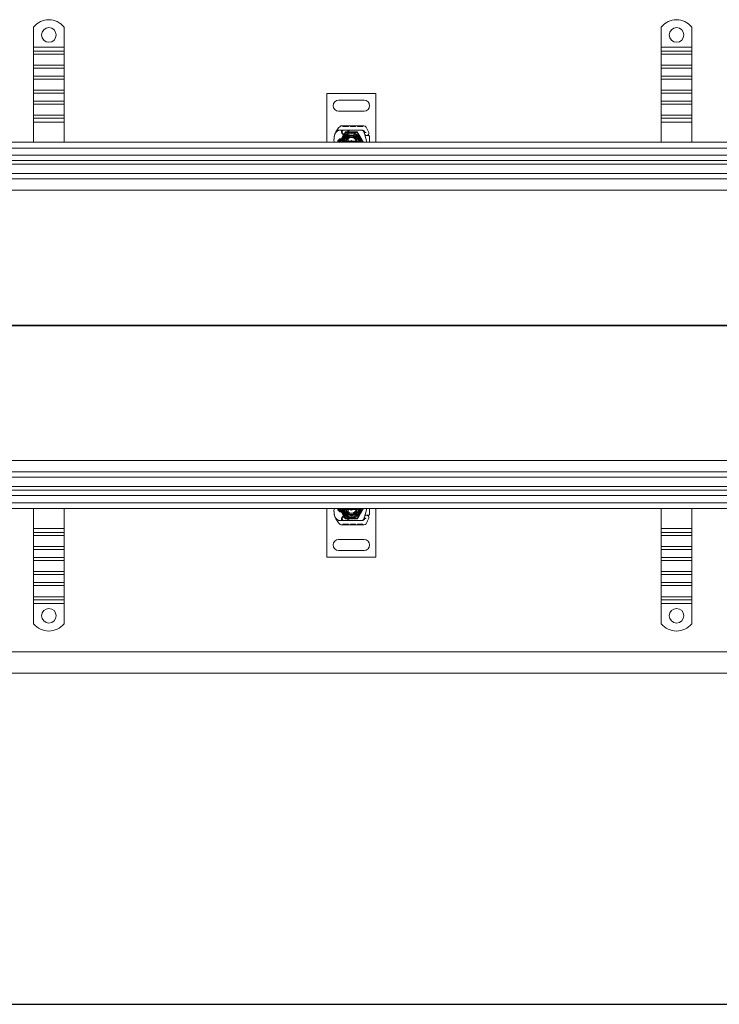
# Model space of a CAD drawing. Units: millimetres. Extents: x 22702 to 48937, y -19005 to 6113.
# Drawn here: x 33846 to 34420, y -15950 to -15143 of the extents above; entities that cross this region are included whole.
import ezdxf

# ---------------------------------------------------------------- set-up
doc = ezdxf.new("R2010")
doc.units = ezdxf.units.MM
doc.linetypes.add('CHAIN', pattern=[0.3543, 0.2362, -0.0295, 0.0591, -0.0295])
doc.linetypes.add('STRICHPUNKT', pattern=[1, 0.5, -0.25, 0, -0.25])
doc.layers.add('Kóta (ISO)', color=5, linetype='Continuous', lineweight=9, true_color=0x0000ff)
doc.layers.add('MITTE', color=1, linetype='STRICHPUNKT')
doc.layers.add('Obrys', color=7, linetype='Continuous', lineweight=18)
doc.styles.add('Text poznámky (ISO)', font='tahoma.ttf')
doc.dimstyles.new('Výchozí (ISO)', dxfattribs={"dimscale": 2, "dimtxt": 3.5, "dimasz": 2.5, "dimexe": 1, "dimexo": 0, "dimgap": 0.762, "dimtad": 1, "dimrnd": 1e-08, "dimtxsty": 'Text poznámky (ISO)', "dimcen": 0.09, "dimdle": 10, "dimclrd": 256, "dimclre": 256, "dimclrt": 256, "dimazin": 2, "dimtfac": 1.001486, "dimtmove": 0, "dimatfit": 3, "dimfxl": 1, "dimtolj": 1, "dimlwd": -1, "dimlwe": -1, "dimarcsym": 0})

# ---------------------------------------------------------------- blocks, each defined once
blk = doc.blocks.new('A$C61DB3C44')
for p, q in [((0, 1527.46), (6020.37, 1527.46)), ((0, 0), (6020.37, 0))]:
    blk.add_line(p, q)
blk = doc.blocks.new('*D703')
at = {"layer": 'DEFPOINTS', "color": 0, "transparency": 16777216}
for p in [(31427.34, -15538.98), (35457.34, -15538.98), (35457.34, -15678.6)]:
    blk.add_point(p, dxfattribs=at)
at = {"layer": 'Kóta (ISO)', "transparency": 16777216}
for p, q in [((31427.34, -15538.98), (31427.34, -15680.6)), ((35457.34, -15538.98), (35457.34, -15680.6)), ((31432.34, -15678.6), (35452.34, -15678.6))]:
    blk.add_line(p, q, dxfattribs=at)
for points in [[(31432.34, -15677.76), (31432.34, -15679.43), (31427.34, -15678.6)], [(35452.34, -15677.76), (35452.34, -15679.43), (35457.34, -15678.6)]]:
    blk.add_solid(points, dxfattribs=at)
at = {"layer": 'Kóta (ISO)', "transparency": 16777216, "insert": (33442.34, -15673.43), "char_height": 7, "attachment_point": 5, "style": 'Text poznámky (ISO)'}
blk.add_mtext('\\A1;4030', dxfattribs=at)
blk = doc.blocks.new('*D704')
at = {"layer": 'DEFPOINTS', "color": 0, "transparency": 16777216}
for p in [(31442.34, -15503.48), (35442.34, -15503.48), (31442.34, -15661.14)]:
    blk.add_point(p, dxfattribs=at)
at = {"layer": 'Kóta (ISO)', "transparency": 16777216}
for p, q in [((31442.34, -15503.48), (31442.34, -15663.14)), ((35442.34, -15503.48), (35442.34, -15663.14)), ((35437.34, -15661.14), (31447.34, -15661.14))]:
    blk.add_line(p, q, dxfattribs=at)
for points in [[(31447.34, -15660.31), (31447.34, -15661.97), (31442.34, -15661.14)], [(35437.34, -15660.31), (35437.34, -15661.97), (35442.34, -15661.14)]]:
    blk.add_solid(points, dxfattribs=at)
at = {"layer": 'Kóta (ISO)', "transparency": 16777216, "insert": (33442.34, -15655.97), "char_height": 7, "attachment_point": 5, "style": 'Text poznámky (ISO)'}
blk.add_mtext('\\A1;4000', dxfattribs=at)

msp = doc.modelspace()

# ---------------------------------------------------------------- linework, layer by layer
at = {"layer": 'MITTE', "linetype": 'CHAIN', "ltscale": 23.990969}
msp.add_line((35463.782, -15393.476), (31410.021, -15393.476), dxfattribs=at)
at = {"layer": 'Obrys'}
for p, q in [((33857.432, -15148.988), (33857.432, -15165.476)), ((33882.432, -15148.988), (33882.432, -15165.476)), ((34372.151, -15148.988), (34372.151, -15165.476)), ((34397.151, -15148.988), (34397.151, -15165.476)), ((33857.432, -15165.476), (33857.432, -15168.658)), ((33882.432, -15165.476), (33857.432, -15165.476)), ((33857.432, -15168.658), (33857.432, -15171.133)), ((33882.432, -15168.658), (33857.432, -15168.658)), ((33882.432, -15165.476), (33882.432, -15168.658)), ((33882.432, -15168.658), (33882.432, -15171.133)), ((34372.151, -15165.476), (34372.151, -15168.658)), ((34397.151, -15165.476), (34372.151, -15165.476)), ((34372.151, -15168.658), (34372.151, -15171.133)), ((34397.151, -15168.658), (34372.151, -15168.658)), ((34397.151, -15165.476), (34397.151, -15168.658)), ((34397.151, -15168.658), (34397.151, -15171.133)), ((33857.432, -15180.325), (33857.432, -15171.133)), ((33882.432, -15171.133), (33857.432, -15171.133)), ((33882.432, -15180.325), (33882.432, -15171.133)), ((34372.151, -15180.325), (34372.151, -15171.133)), ((34397.151, -15171.133), (34372.151, -15171.133)), ((34397.151, -15180.325), (34397.151, -15171.133)), ((33857.432, -15180.325), (33857.432, -15182.8)), ((33882.432, -15180.325), (33857.432, -15180.325)), ((33857.432, -15182.8), (33857.432, -15189.164)), ((33882.432, -15182.8), (33857.432, -15182.8)), ((33882.432, -15180.325), (33882.432, -15182.8)), ((33882.432, -15182.8), (33882.432, -15189.164)), ((34372.151, -15180.325), (34372.151, -15182.8)), ((34397.151, -15180.325), (34372.151, -15180.325)), ((34372.151, -15182.8), (34372.151, -15189.164)), ((34397.151, -15182.8), (34372.151, -15182.8)), ((34397.151, -15180.325), (34397.151, -15182.8)), ((34397.151, -15182.8), (34397.151, -15189.164)), ((33857.432, -15189.164), (33857.432, -15191.639)), ((33882.432, -15189.164), (33857.432, -15189.164)), ((33857.432, -15200.831), (33857.432, -15191.639)), ((33882.432, -15191.639), (33857.432, -15191.639)), ((33882.432, -15189.164), (33882.432, -15191.639)), ((33882.432, -15200.831), (33882.432, -15191.639)), ((34372.151, -15189.164), (34372.151, -15191.639)), ((34397.151, -15189.164), (34372.151, -15189.164)), ((34372.151, -15200.831), (34372.151, -15191.639)), ((34397.151, -15191.639), (34372.151, -15191.639)), ((34397.151, -15189.164), (34397.151, -15191.639)), ((34397.151, -15200.831), (34397.151, -15191.639)), ((33857.432, -15200.831), (33857.432, -15203.306)), ((33882.432, -15200.831), (33857.432, -15200.831)), ((33882.432, -15200.831), (33882.432, -15203.306)), ((34372.151, -15200.831), (34372.151, -15203.306)), ((34397.151, -15200.831), (34372.151, -15200.831)), ((34397.151, -15200.831), (34397.151, -15203.306)), ((33857.432, -15203.306), (33857.432, -15209.67)), ((33882.432, -15203.306), (33857.432, -15203.306)), ((33857.432, -15209.67), (33857.432, -15212.145)), ((33882.432, -15209.67), (33857.432, -15209.67)), ((33882.432, -15203.306), (33882.432, -15209.67)), ((33882.432, -15209.67), (33882.432, -15212.145)), ((34138.006, -15203.476), (34098.006, -15203.476)), ((34098.006, -15203.476), (34098.006, -15243.476)), ((34107.506, -15208.976), (34128.506, -15208.976)), ((34138.006, -15243.476), (34138.006, -15203.476)), ((34372.151, -15203.306), (34372.151, -15209.67)), ((34397.151, -15203.306), (34372.151, -15203.306)), ((34372.151, -15209.67), (34372.151, -15212.145)), ((34397.151, -15209.67), (34372.151, -15209.67)), ((34397.151, -15203.306), (34397.151, -15209.67)), ((34397.151, -15209.67), (34397.151, -15212.145)), ((33857.432, -15221.337), (33857.432, -15212.145)), ((33882.432, -15212.145), (33857.432, -15212.145)), ((33882.432, -15221.337), (33882.432, -15212.145)), ((34128.506, -15217.976), (34107.506, -15217.976)), ((34372.151, -15221.337), (34372.151, -15212.145)), ((34397.151, -15212.145), (34372.151, -15212.145)), ((34397.151, -15221.337), (34397.151, -15212.145)), ((33857.432, -15221.337), (33857.432, -15223.812)), ((33882.432, -15221.337), (33857.432, -15221.337)), ((33857.432, -15223.812), (33857.432, -15226.994)), ((33882.432, -15223.812), (33857.432, -15223.812)), ((33882.432, -15221.337), (33882.432, -15223.812)), ((33882.432, -15223.812), (33882.432, -15226.994)), ((34372.151, -15221.337), (34372.151, -15223.812)), ((34397.151, -15221.337), (34372.151, -15221.337)), ((34372.151, -15223.812), (34372.151, -15226.994)), ((34397.151, -15223.812), (34372.151, -15223.812)), ((34397.151, -15221.337), (34397.151, -15223.812)), ((34397.151, -15223.812), (34397.151, -15226.994)), ((33882.432, -15226.994), (33857.432, -15226.994)), ((33857.432, -15226.994), (33857.432, -15243.476)), ((33882.432, -15226.994), (33882.432, -15243.476)), ((34106.118, -15233.415), (34111.335, -15233.43)), ((34111.806, -15233.526), (34109.17, -15233.526)), ((34128.333, -15229.978), (34110.108, -15229.927)), ((34111.04, -15229.929), (34111.038, -15230.429)), ((34111.038, -15230.429), (34115.545, -15230.442)), ((34111.335, -15233.43), (34117.335, -15233.447)), ((34116.643, -15233.526), (34111.806, -15233.526)), ((34111.945, -15229.932), (34111.943, -15230.432)), ((34114.641, -15229.94), (34114.64, -15230.44)), ((34115.546, -15229.942), (34115.545, -15230.442)), ((34117.306, -15233.526), (34116.643, -15233.526)), ((34117.182, -15229.947), (34117.181, -15230.447)), ((34117.237, -15230.447), (34117.181, -15230.447)), ((34117.238, -15229.947), (34117.237, -15230.447)), ((34117.237, -15230.447), (34121.275, -15230.458)), ((34126.842, -15233.526), (34117.306, -15233.526)), ((34117.335, -15233.447), (34126.871, -15233.474)), ((34117.926, -15229.949), (34117.925, -15230.449)), ((34117.962, -15229.949), (34117.961, -15230.449)), ((34120.371, -15229.956), (34120.37, -15230.456)), ((34121.276, -15229.958), (34121.275, -15230.458)), ((34123.055, -15229.964), (34123.053, -15230.464)), ((34123.055, -15229.964), (34123.053, -15230.464)), ((34123.053, -15230.464), (34125.18, -15230.47)), ((34123.96, -15229.966), (34123.958, -15230.466)), ((34123.96, -15229.966), (34123.959, -15230.466)), ((34124.022, -15229.966), (34124.021, -15230.466)), ((34124.259, -15229.967), (34124.258, -15230.467)), ((34125.182, -15229.97), (34125.18, -15230.47)), ((34125.18, -15230.47), (34127.307, -15230.476)), ((34126.104, -15229.972), (34126.103, -15230.472)), ((34126.341, -15229.973), (34126.34, -15230.473)), ((34126.403, -15229.973), (34126.402, -15230.473)), ((34126.403, -15229.973), (34126.402, -15230.473)), ((34127.308, -15229.976), (34127.307, -15230.476)), ((34127.309, -15229.976), (34127.307, -15230.476)), ((34397.151, -15226.994), (34372.151, -15226.994)), ((34372.151, -15226.994), (34372.151, -15243.476)), ((34397.151, -15226.994), (34397.151, -15243.476)), ((34113.381, -15235.465), (34108.756, -15243.476)), ((34110.774, -15241.226), (34108.838, -15241.226)), ((34108.838, -15241.726), (34110.774, -15241.726)), ((34114.646, -15240.395), (34110.266, -15235.988)), ((34110.835, -15235.869), (34113.097, -15238.133)), ((34122.631, -15235.465), (34113.381, -15235.465)), ((34113.804, -15238.426), (34114.339, -15238.426)), ((34114.133, -15242.476), (34121.879, -15242.476)), ((34114.339, -15238.426), (34114.928, -15238.426)), ((34114.928, -15238.426), (34114.369, -15237.929)), ((34115.441, -15237.926), (34115.373, -15237.926)), ((34115.441, -15238.426), (34115.406, -15238.426)), ((34118.006, -15237.926), (34115.441, -15237.926)), ((34115.441, -15238.426), (34118.006, -15238.426)), ((34118.208, -15238.43), (34122.582, -15238.605)), ((34122.602, -15238.106), (34118.228, -15237.93)), ((34127.256, -15243.476), (34122.631, -15235.465)), ((34128.272, -15234.884), (34128.865, -15236.634)), ((34128.87, -15235.157), (34128.665, -15234.703)), ((34129.02, -15237.09), (34128.865, -15236.634)), ((34130.747, -15243.476), (34129.1, -15237.331)), ((35428.84, -15243.476), (33442.34, -15243.476)), ((33442.34, -15248.133), (35428.84, -15248.133)), ((35428.84, -15254.133), (33442.34, -15254.133)), ((33442.34, -15258.476), (35428.84, -15258.476)), ((33442.34, -15261.371), (35428.84, -15261.371)), ((35428.84, -15269.133), (33442.34, -15269.133)), ((33442.34, -15273.476), (35428.84, -15273.476)), ((33442.34, -15282.605), (35428.84, -15282.605)), ((35428.84, -15393.215), (33527.681, -15393.215)), ((33527.681, -15393.737), (35428.84, -15393.737)), ((35428.84, -15504.347), (33442.34, -15504.347)), ((35428.84, -15513.476), (33442.34, -15513.476)), ((33442.34, -15517.819), (35428.84, -15517.819)), ((35428.84, -15525.581), (33442.34, -15525.581)), ((35428.84, -15528.476), (33442.34, -15528.476)), ((33442.34, -15532.819), (35428.84, -15532.819)), ((35428.84, -15538.819), (33442.34, -15538.819)), ((33442.34, -15543.476), (35428.84, -15543.476)), ((33857.432, -15559.958), (33857.432, -15543.476)), ((33882.432, -15559.958), (33882.432, -15543.476)), ((34098.006, -15583.476), (34098.006, -15543.476)), ((34113.381, -15551.487), (34108.756, -15543.476)), ((34108.838, -15545.226), (34110.774, -15545.226)), ((34110.774, -15545.726), (34108.838, -15545.726)), ((34114.646, -15546.557), (34110.266, -15550.964)), ((34110.835, -15551.083), (34113.097, -15548.819)), ((34113.804, -15548.526), (34114.339, -15548.526)), ((34114.133, -15544.476), (34121.879, -15544.476)), ((34114.339, -15548.526), (34114.928, -15548.526)), ((34114.928, -15548.526), (34114.369, -15549.022)), ((34115.441, -15549.026), (34115.373, -15549.026)), ((34115.441, -15548.526), (34115.406, -15548.526)), ((34115.441, -15548.526), (34118.006, -15548.526)), ((34118.006, -15549.026), (34115.441, -15549.026)), ((34118.208, -15548.522), (34122.582, -15548.347)), ((34122.602, -15548.846), (34118.228, -15549.022)), ((34127.256, -15543.476), (34122.631, -15551.487)), ((34130.747, -15543.476), (34129.1, -15549.621)), ((34138.006, -15543.476), (34138.006, -15583.476)), ((34372.151, -15559.958), (34372.151, -15543.476)), ((34397.151, -15559.958), (34397.151, -15543.476)), ((34106.118, -15553.536), (34111.335, -15553.522)), ((34111.806, -15553.426), (34109.17, -15553.426)), ((34128.333, -15556.973), (34110.108, -15557.025)), ((34111.038, -15556.523), (34115.545, -15556.51)), ((34111.04, -15557.023), (34111.038, -15556.523)), ((34111.335, -15553.522), (34117.335, -15553.505)), ((34116.643, -15553.426), (34111.806, -15553.426)), ((34111.945, -15557.02), (34111.943, -15556.52)), ((34122.631, -15551.487), (34113.381, -15551.487)), ((34114.641, -15557.012), (34114.64, -15556.512)), ((34115.546, -15557.01), (34115.545, -15556.51)), ((34117.306, -15553.426), (34116.643, -15553.426)), ((34117.237, -15556.505), (34117.181, -15556.505)), ((34117.182, -15557.005), (34117.181, -15556.505)), ((34117.237, -15556.505), (34121.275, -15556.493)), ((34117.238, -15557.005), (34117.237, -15556.505)), ((34126.842, -15553.426), (34117.306, -15553.426)), ((34117.335, -15553.505), (34126.871, -15553.478)), ((34117.926, -15557.003), (34117.925, -15556.503)), ((34117.962, -15557.003), (34117.961, -15556.503)), ((34120.371, -15556.996), (34120.37, -15556.496)), ((34121.276, -15556.993), (34121.275, -15556.493)), ((34123.053, -15556.488), (34125.18, -15556.482)), ((34123.055, -15556.988), (34123.053, -15556.488)), ((34123.055, -15556.988), (34123.053, -15556.488)), ((34123.96, -15556.986), (34123.958, -15556.486)), ((34123.96, -15556.986), (34123.959, -15556.486)), ((34124.022, -15556.986), (34124.021, -15556.486)), ((34124.259, -15556.985), (34124.258, -15556.485)), ((34125.18, -15556.482), (34127.307, -15556.476)), ((34125.182, -15556.982), (34125.18, -15556.482)), ((34126.104, -15556.98), (34126.103, -15556.48)), ((34126.341, -15556.979), (34126.34, -15556.479)), ((34126.403, -15556.979), (34126.402, -15556.479)), ((34126.403, -15556.979), (34126.402, -15556.479)), ((34127.308, -15556.976), (34127.307, -15556.476)), ((34127.309, -15556.976), (34127.307, -15556.476)), ((34128.272, -15552.068), (34128.865, -15550.318)), ((34128.87, -15551.795), (34128.665, -15552.249)), ((34129.02, -15549.862), (34128.865, -15550.318)), ((33857.432, -15563.14), (33857.432, -15559.958)), ((33857.432, -15559.958), (33882.432, -15559.958)), ((33857.432, -15565.615), (33857.432, -15563.14)), ((33857.432, -15563.14), (33882.432, -15563.14)), ((33882.432, -15563.14), (33882.432, -15559.958)), ((33882.432, -15565.615), (33882.432, -15563.14)), ((34372.151, -15563.14), (34372.151, -15559.958)), ((34372.151, -15559.958), (34397.151, -15559.958)), ((34372.151, -15565.615), (34372.151, -15563.14)), ((34372.151, -15563.14), (34397.151, -15563.14)), ((34397.151, -15563.14), (34397.151, -15559.958)), ((34397.151, -15565.615), (34397.151, -15563.14)), ((33857.432, -15565.615), (33857.432, -15574.807)), ((33857.432, -15565.615), (33882.432, -15565.615)), ((33882.432, -15565.615), (33882.432, -15574.807)), ((34128.506, -15568.976), (34107.506, -15568.976)), ((34372.151, -15565.615), (34372.151, -15574.807)), ((34372.151, -15565.615), (34397.151, -15565.615)), ((34397.151, -15565.615), (34397.151, -15574.807)), ((33857.432, -15577.282), (33857.432, -15574.807)), ((33857.432, -15574.807), (33882.432, -15574.807)), ((33857.432, -15583.646), (33857.432, -15577.282)), ((33857.432, -15577.282), (33882.432, -15577.282)), ((33882.432, -15577.282), (33882.432, -15574.807)), ((33882.432, -15583.646), (33882.432, -15577.282)), ((34107.506, -15577.976), (34128.506, -15577.976)), ((34372.151, -15577.282), (34372.151, -15574.807)), ((34372.151, -15574.807), (34397.151, -15574.807)), ((34372.151, -15583.646), (34372.151, -15577.282)), ((34372.151, -15577.282), (34397.151, -15577.282)), ((34397.151, -15577.282), (34397.151, -15574.807)), ((34397.151, -15583.646), (34397.151, -15577.282)), ((33857.432, -15586.121), (33857.432, -15583.646)), ((33857.432, -15583.646), (33882.432, -15583.646)), ((33857.432, -15586.121), (33857.432, -15595.313)), ((33857.432, -15586.121), (33882.432, -15586.121)), ((33882.432, -15586.121), (33882.432, -15583.646)), ((33882.432, -15586.121), (33882.432, -15595.313)), ((34138.006, -15583.476), (34098.006, -15583.476)), ((34372.151, -15586.121), (34372.151, -15583.646)), ((34372.151, -15583.646), (34397.151, -15583.646)), ((34372.151, -15586.121), (34372.151, -15595.313)), ((34372.151, -15586.121), (34397.151, -15586.121)), ((34397.151, -15586.121), (34397.151, -15583.646)), ((34397.151, -15586.121), (34397.151, -15595.313)), ((33857.432, -15597.788), (33857.432, -15595.313)), ((33857.432, -15595.313), (33882.432, -15595.313)), ((33882.432, -15597.788), (33882.432, -15595.313)), ((34372.151, -15597.788), (34372.151, -15595.313)), ((34372.151, -15595.313), (34397.151, -15595.313)), ((34397.151, -15597.788), (34397.151, -15595.313)), ((33857.432, -15604.152), (33857.432, -15597.788)), ((33857.432, -15597.788), (33882.432, -15597.788)), ((33857.432, -15606.627), (33857.432, -15604.152)), ((33857.432, -15604.152), (33882.432, -15604.152)), ((33882.432, -15604.152), (33882.432, -15597.788)), ((33882.432, -15606.627), (33882.432, -15604.152)), ((34372.151, -15604.152), (34372.151, -15597.788)), ((34372.151, -15597.788), (34397.151, -15597.788)), ((34372.151, -15606.627), (34372.151, -15604.152)), ((34372.151, -15604.152), (34397.151, -15604.152)), ((34397.151, -15604.152), (34397.151, -15597.788)), ((34397.151, -15606.627), (34397.151, -15604.152)), ((33857.432, -15606.627), (33857.432, -15615.819)), ((33857.432, -15606.627), (33882.432, -15606.627)), ((33882.432, -15606.627), (33882.432, -15615.819)), ((34372.151, -15606.627), (34372.151, -15615.819)), ((34372.151, -15606.627), (34397.151, -15606.627)), ((34397.151, -15606.627), (34397.151, -15615.819)), ((33857.432, -15618.294), (33857.432, -15615.819)), ((33857.432, -15615.819), (33882.432, -15615.819)), ((33857.432, -15621.476), (33857.432, -15618.294)), ((33857.432, -15618.294), (33882.432, -15618.294)), ((33857.432, -15637.963), (33857.432, -15621.476)), ((33857.432, -15621.476), (33882.432, -15621.476)), ((33882.432, -15618.294), (33882.432, -15615.819)), ((33882.432, -15621.476), (33882.432, -15618.294)), ((33882.432, -15637.963), (33882.432, -15621.476)), ((34372.151, -15618.294), (34372.151, -15615.819)), ((34372.151, -15615.819), (34397.151, -15615.819)), ((34372.151, -15621.476), (34372.151, -15618.294)), ((34372.151, -15618.294), (34397.151, -15618.294)), ((34372.151, -15637.963), (34372.151, -15621.476)), ((34372.151, -15621.476), (34397.151, -15621.476)), ((34397.151, -15618.294), (34397.151, -15615.819)), ((34397.151, -15621.476), (34397.151, -15618.294)), ((34397.151, -15637.963), (34397.151, -15621.476))]:
    msp.add_line(p, q, dxfattribs=at)
for centre in [(33869.932, -15155.476), (34384.651, -15155.476), (33869.932, -15631.476), (34384.651, -15631.476)]:
    msp.add_circle(centre, 6, dxfattribs=at)
for centre, radius, start, end in [((33869.932, -15158.976), 16, 38.624833, 141.375167), ((34384.651, -15158.976), 16, 38.624833, 141.375167), ((34107.506, -15213.476), 4.5, 90, 270), ((34128.506, -15213.476), 4.5, 270, 90), ((34109.17, -15238.526), 5, 90, 157.944528), ((34117.798, -15241.134), 14, 129.887202, 161.266269), ((34110.103, -15231.927), 2, 89.837397, 129.887202), ((34111.33, -15234.93), 1.5, 89.837397, 224.815653), ((34111.806, -15234.899), 1.373, 90, 224.978256), ((34117.326, -15236.447), 3, 89.837397, 170.431825), ((34117.306, -15236.426), 2.9, 90, 170.594428), ((34126.378, -15235.526), 2, 18.730206, 90), ((34126.842, -15235.526), 2, 24.291063, 90), ((34126.865, -15235.574), 2.1, 24.853461, 89.837397), ((34128.328, -15231.978), 2, 31.830455, 89.837397), ((34109.806, -15243.476), 23.8, 19.584461, 31.830455), ((34118.745, -15241.456), 15, 161.266269, 181.446008), ((34109.748, -15241.683), 6, 181.446008, 197.389739), ((34109.17, -15238.526), 5, 157.944528, 163.116259), ((34109.806, -15243.476), 3, 0, 180), ((34109.806, -15243.476), 2.5, 0, 180), ((34109.806, -15243.476), 2, 118.955024, 180), ((34108.838, -15241.726), 0.5, 90, 118.955024), ((34118.006, -15243.476), 7.8, 0, 180), ((34118.006, -15243.476), 7.65, 0, 180), ((34110.774, -15241.726), 0.5, 61.044976, 90), ((34109.806, -15243.476), 2, 0, 61.044976), ((34118.006, -15243.476), 6.937, 0, 180), ((34118.006, -15243.476), 6, 0, 180), ((34118.006, -15243.476), 5.05, 131.855309, 180), ((34118.006, -15243.476), 5, 0, 180), ((34118.006, -15243.476), 5, 168.463041, 180), ((34113.804, -15237.426), 1, 224.978256, 270), ((34118.006, -15243.476), 5, 11.536959, 168.463041), ((34118.006, -15243.476), 4.188, 0, 180), ((34118.006, -15243.476), 4, 14.477512, 165.522488), ((34122.256, -15237.278), 8, 170.431825, 210.204575), ((34122.239, -15237.243), 7.9, 170.594428, 184.984532), ((34118.006, -15243.476), 5.05, 90, 131.855309), ((34111.454, -15243.567), 4.5, 30.204575, 44.815653), ((34111.454, -15243.567), 4.5, 1.159111, 30.204575), ((34118.006, -15243.476), 1.5, 0, 180), ((34118.006, -15243.476), 1.4, 0, 180), ((34118.006, -15243.476), 5.55, 87.707557, 90), ((34118.006, -15243.476), 5.05, 87.707557, 90), ((34122.542, -15239.604), 1, 344.670664, 87.707557), ((34122.542, -15239.604), 1.5, 344.700614, 87.707557), ((34118.006, -15243.476), 5, 0, 11.536959), ((34130.656, -15236.027), 1.891, 160.068623, 198.730206), ((34109.806, -15243.476), 20.9, 23.10564, 24.853461), ((34130.58, -15236.085), 1.75, 152.403807, 19.584461), ((34128.596, -15235.28), 0.3, 340.068623, 24.291063), ((34129.967, -15236.768), 1, 198.730206, 231.398791), ((34130.559, -15236.026), 1.95, 231.398791, 296.051743), ((34131.855, -15238.676), 1, 5.82991, 116.051743), ((34110.964, -15240.809), 22, 353.038012, 5.82991), ((34118.745, -15545.496), 15, 178.553992, 198.733731), ((34109.748, -15545.269), 6, 162.610261, 178.553992), ((34109.806, -15543.476), 3, 180, 0), ((34109.806, -15543.476), 2.5, 180, 0), ((34109.806, -15543.476), 2, 180, 241.044976), ((34108.838, -15545.226), 0.5, 241.044976, 270), ((34118.006, -15543.476), 7.8, 180, 360), ((34118.006, -15543.476), 7.65, 180, 360), ((34109.806, -15543.476), 2, 298.955024, 0), ((34110.774, -15545.226), 0.5, 270, 298.955024), ((34118.006, -15543.476), 6.937, 180, 0), ((34118.006, -15543.476), 6, 180, 360), ((34118.006, -15543.476), 5.05, 180, 228.144691), ((34118.006, -15543.476), 5, 180, 360), ((34118.006, -15543.476), 5, 180, 191.536959), ((34113.804, -15549.526), 1, 90, 135.021744), ((34118.006, -15543.476), 5, 191.536959, 348.463041), ((34118.006, -15543.476), 4.188, 180, 360), ((34118.006, -15543.476), 4, 194.477512, 345.522488), ((34122.256, -15549.674), 8, 149.795425, 189.568175), ((34122.239, -15549.709), 7.9, 175.015468, 189.405572), ((34118.006, -15543.476), 5.05, 228.144691, 270), ((34111.454, -15543.385), 4.5, 315.184347, 329.795425), ((34111.454, -15543.385), 4.5, 329.795425, 358.840889), ((34118.006, -15543.476), 1.5, 180, 0), ((34118.006, -15543.476), 1.4, 180, 360), ((34118.006, -15543.476), 5.05, 270, 272.292443), ((34118.006, -15543.476), 5.55, 270, 272.292443), ((34122.542, -15547.348), 1, 272.292443, 15.329336), ((34122.542, -15547.348), 1.5, 272.292443, 15.299386), ((34118.006, -15543.476), 5, 348.463041, 360), ((34130.58, -15550.867), 1.75, 340.415539, 207.596193), ((34130.559, -15550.926), 1.95, 63.948257, 128.601209), ((34131.855, -15548.276), 1, 243.948257, 354.17009), ((34110.964, -15546.143), 22, 354.17009, 6.961988), ((34109.17, -15548.426), 5, 196.883741, 202.055472), ((34109.17, -15548.426), 5, 202.055472, 270), ((34117.798, -15545.817), 14, 198.733731, 230.112798), ((34110.103, -15555.025), 2, 230.112798, 270.162603), ((34111.33, -15552.022), 1.5, 135.184347, 270.162603), ((34111.806, -15552.053), 1.373, 135.021744, 270), ((34117.326, -15550.505), 3, 189.568175, 270.162603), ((34117.306, -15550.526), 2.9, 189.405572, 270), ((34126.378, -15551.426), 2, 270, 341.269794), ((34126.842, -15551.426), 2, 270, 335.708937), ((34126.865, -15551.378), 2.1, 270.162603, 335.146539), ((34128.328, -15554.973), 2, 270.162603, 328.169545), ((34130.656, -15550.925), 1.891, 161.269794, 199.931377), ((34109.806, -15543.476), 20.9, 335.146539, 336.89436), ((34128.596, -15551.672), 0.3, 335.708937, 19.931377), ((34129.967, -15550.184), 1, 128.601209, 161.269794), ((34109.806, -15543.476), 23.8, 328.169545, 340.415539), ((34107.506, -15573.476), 4.5, 90, 270), ((34128.506, -15573.476), 4.5, 270, 90), ((33869.932, -15627.976), 16, 218.624833, 321.375167), ((34384.651, -15627.976), 16, 218.624833, 321.375167)]:
    msp.add_arc(centre, radius, start, end, dxfattribs=at)
for centre, major_axis, ratio, start_param, end_param in [((34120.802, -15243.185), (-2.762, 2.806), 0.9486753, 4.7121846, 4.7223985), ((34122.853, -15239.791), (0.675, 1.127), 0.8654957, 4.6404697, 5.0249285)]:
    msp.add_ellipse(centre, major_axis=major_axis, ratio=ratio, start_param=start_param, end_param=end_param, dxfattribs=at)
at = {"layer": 'Obrys', "extrusion": (0, 0, -1)}
for centre, major_axis, ratio, start_param, end_param in [((34120.802, -15543.767), (2.762, 2.806), 0.9486753, 1.5705919, 1.5808058), ((34122.853, -15547.161), (-0.675, 1.127), 0.8654957, 1.4988771, 1.8833358)]:
    msp.add_ellipse(centre, major_axis=major_axis, ratio=ratio, start_param=start_param, end_param=end_param, dxfattribs=at)
at = {"layer": 'Obrys'}
for points, knots in [([(34104.386, -15237.074), (34104.247, -15237.531), (34104.128, -15238.004), (34104.036, -15238.46), (34103.944, -15238.916), (34103.877, -15239.355), (34103.828, -15239.799), (34103.804, -15240.02), (34103.784, -15240.243), (34103.77, -15240.47), (34103.741, -15240.923), (34103.732, -15241.39), (34103.745, -15241.851)], [0.7738005, 0.7738005, 0.7738005, 0.7738005, 0.90767202, 0.90767202, 0.90767202, 1.04154354, 1.04154354, 1.04154354, 1.1084793, 1.1084793, 1.1084793, 1.24235082, 1.24235082, 1.24235082, 1.24235082]), ([(34115.373, -15237.926), (34115.263, -15237.926), (34115.142, -15237.926), (34114.982, -15237.927), (34114.854, -15237.927), (34114.74, -15237.928), (34114.597, -15237.928), (34114.506, -15237.929), (34114.427, -15237.929), (34114.382, -15237.929), (34114.369, -15237.929), (34114.369, -15237.929)], [-0.73937491, -0.73937491, -0.73937491, -0.73937491, -0.70828524, -0.70828524, -0.68958817, -0.6708911, -0.6708911, -0.63379815, -0.63379815, -0.6153592, -0.59692025, -0.59692025, -0.59692025, -0.59692025]), ([(34114.928, -15238.426), (34114.93, -15238.426), (34114.934, -15238.426), (34114.954, -15238.426), (34114.989, -15238.426), (34115.03, -15238.426), (34115.097, -15238.426), (34115.15, -15238.426), (34115.212, -15238.426), (34115.29, -15238.426), (34115.35, -15238.426), (34115.406, -15238.426)], [0.59692025, 0.59692025, 0.59692025, 0.59692025, 0.6153592, 0.63379815, 0.63379815, 0.6708911, 0.6708911, 0.68958817, 0.70828524, 0.70828524, 0.73937491, 0.73937491, 0.73937491, 0.73937491]), ([(34123.334, -15238.993), (34123.396, -15239.033), (34123.458, -15239.074), (34123.58, -15239.158), (34123.64, -15239.201), (34123.699, -15239.246)], [-0.044540905, -0.044540905, -0.044540905, -0.044540905, -0.022285352, -0.022285352, -0.00002713, -0.00002713, -0.00002713, -0.00002713]), ([(34123.354, -15240.458), (34123.377, -15240.36), (34123.401, -15240.263), (34123.451, -15240.069), (34123.477, -15239.972), (34123.504, -15239.876)], [0.000074261, 0.000074261, 0.000074261, 0.000074261, 0.034187264, 0.034187264, 0.068336145, 0.068336145, 0.068336145, 0.068336145]), ([(34123.778, -15240.453), (34123.779, -15240.436), (34123.781, -15240.42), (34123.8, -15240.197), (34123.786, -15239.984), (34123.691, -15239.592), (34123.615, -15239.408), (34123.482, -15239.211), (34123.457, -15239.178), (34123.431, -15239.146)], [0, 0, 0, 0, 0.00556228, 0.00556228, 0.07409364, 0.07409364, 0.13543743, 0.13543743, 0.14819164, 0.14819164, 0.14819164, 0.14819164]), ([(34123.506, -15239.869), (34123.518, -15239.979), (34123.517, -15240.089), (34123.493, -15240.313), (34123.469, -15240.427), (34123.435, -15240.536)], [0, 0, 0, 0, 0.035252544, 0.035252544, 0.073381932, 0.073381932, 0.073381932, 0.073381932]), ([(34123.464, -15240.566), (34123.518, -15240.551), (34123.572, -15240.534), (34123.676, -15240.497), (34123.727, -15240.476), (34123.777, -15240.455)], [0.000048105, 0.000048105, 0.000048105, 0.000048105, 0.018712803, 0.018712803, 0.037300062, 0.037300062, 0.037300062, 0.037300062]), ([(34125.803, -15243.476), (34125.803, -15242.882), (34125.705, -15242.288), (34125.51, -15241.729), (34125.168, -15240.749), (34124.529, -15239.872), (34123.699, -15239.246)], [95.81857587, 95.81857587, 95.81857587, 95.81857587, 96.15456192, 96.15456192, 96.15456192, 96.74273071, 96.74273071, 96.74273071, 96.74273071]), ([(34125.268, -15243.476), (34125.222, -15242.95), (34125.09, -15242.432), (34124.872, -15241.951), (34124.616, -15241.384), (34124.24, -15240.873), (34123.777, -15240.455)], [0.59534137, 0.59534137, 0.59534137, 0.59534137, 0.75459843, 0.75459843, 0.75459843, 0.94236257, 0.94236257, 0.94236257, 0.94236257]), ([(34130.182, -15235.449), (34130.181, -15235.449), (34130.179, -15235.448), (34130.085, -15235.418), (34129.992, -15235.394), (34129.803, -15235.353), (34129.71, -15235.337), (34129.5, -15235.308), (34129.39, -15235.297), (34129.212, -15235.283), (34129.144, -15235.279), (34129.053, -15235.275), (34129.03, -15235.274), (34129.03, -15235.274)], [-0.0004584, -0.0004584, -0.0004584, -0.0004584, 0, 0, 0.02913138, 0.02913138, 0.0589228, 0.0589228, 0.09920174, 0.09920174, 0.13620105, 0.13620105, 0.17180901, 0.17180901, 0.17180901, 0.17180901]), ([(34129.096, -15237.315), (34129.096, -15237.315), (34129.096, -15237.315), (34129.081, -15237.271), (34129.066, -15237.227), (34129.051, -15237.182)], [-0.084912874, -0.084912874, -0.084912874, -0.084912874, -0.084769722, -0.084769722, 0, 0, 0, 0]), ([(34131.416, -15237.778), (34131.315, -15237.827), (34131.214, -15237.866), (34130.902, -15237.958), (34130.696, -15237.978), (34130.347, -15237.969), (34130.199, -15237.947), (34129.956, -15237.883), (34129.858, -15237.848), (34129.603, -15237.732), (34129.461, -15237.639), (34129.345, -15237.547)], [-1.75335063, -1.75335063, -1.75335063, -1.75335063, -1.69086956, -1.69086956, -1.5574964, -1.5574964, -1.44651522, -1.44651522, -1.36142111, -1.36142111, -1.20865089, -1.20865089, -1.20865089, -1.20865089]), ([(34132.85, -15238.575), (34132.85, -15238.574), (34132.85, -15238.573), (34132.833, -15238.421), (34132.716, -15238.278), (34132.492, -15238.188)], [-0.051511333, -0.051511333, -0.051511333, -0.051511333, -0.051262212, -0.051262212, -0.000017355, -0.000017355, -0.000017355, -0.000017355]), ([(34104.386, -15549.878), (34104.247, -15549.42), (34104.128, -15548.948), (34104.036, -15548.492), (34103.944, -15548.036), (34103.877, -15547.597), (34103.828, -15547.153), (34103.804, -15546.932), (34103.784, -15546.708), (34103.77, -15546.482), (34103.741, -15546.029), (34103.732, -15545.562), (34103.745, -15545.101)], [0.7738005, 0.7738005, 0.7738005, 0.7738005, 0.90767202, 0.90767202, 0.90767202, 1.04154354, 1.04154354, 1.04154354, 1.1084793, 1.1084793, 1.1084793, 1.24235082, 1.24235082, 1.24235082, 1.24235082]), ([(34115.373, -15549.026), (34115.263, -15549.026), (34115.142, -15549.026), (34114.982, -15549.025), (34114.854, -15549.025), (34114.74, -15549.024), (34114.597, -15549.024), (34114.506, -15549.023), (34114.427, -15549.023), (34114.382, -15549.023), (34114.369, -15549.022), (34114.369, -15549.022)], [-0.73937491, -0.73937491, -0.73937491, -0.73937491, -0.70828524, -0.70828524, -0.68958817, -0.6708911, -0.6708911, -0.63379815, -0.63379815, -0.6153592, -0.59692025, -0.59692025, -0.59692025, -0.59692025]), ([(34114.928, -15548.526), (34114.93, -15548.526), (34114.934, -15548.526), (34114.954, -15548.526), (34114.989, -15548.526), (34115.03, -15548.526), (34115.097, -15548.526), (34115.15, -15548.526), (34115.212, -15548.526), (34115.29, -15548.526), (34115.35, -15548.526), (34115.406, -15548.526)], [0.59692025, 0.59692025, 0.59692025, 0.59692025, 0.6153592, 0.63379815, 0.63379815, 0.6708911, 0.6708911, 0.68958817, 0.70828524, 0.70828524, 0.73937491, 0.73937491, 0.73937491, 0.73937491]), ([(34123.334, -15547.959), (34123.396, -15547.919), (34123.458, -15547.878), (34123.58, -15547.794), (34123.64, -15547.751), (34123.699, -15547.706)], [-0.044540905, -0.044540905, -0.044540905, -0.044540905, -0.022285352, -0.022285352, -0.00002713, -0.00002713, -0.00002713, -0.00002713]), ([(34123.354, -15546.494), (34123.377, -15546.592), (34123.401, -15546.689), (34123.451, -15546.883), (34123.477, -15546.98), (34123.504, -15547.076)], [0.000074261, 0.000074261, 0.000074261, 0.000074261, 0.034187264, 0.034187264, 0.068336145, 0.068336145, 0.068336145, 0.068336145]), ([(34123.778, -15546.499), (34123.779, -15546.516), (34123.781, -15546.532), (34123.8, -15546.755), (34123.786, -15546.968), (34123.691, -15547.36), (34123.615, -15547.544), (34123.482, -15547.741), (34123.457, -15547.774), (34123.431, -15547.805)], [0, 0, 0, 0, 0.00556228, 0.00556228, 0.07409364, 0.07409364, 0.13543743, 0.13543743, 0.14819164, 0.14819164, 0.14819164, 0.14819164]), ([(34123.506, -15547.083), (34123.518, -15546.973), (34123.517, -15546.863), (34123.493, -15546.639), (34123.469, -15546.525), (34123.435, -15546.416)], [0, 0, 0, 0, 0.035252544, 0.035252544, 0.073381932, 0.073381932, 0.073381932, 0.073381932]), ([(34123.464, -15546.386), (34123.518, -15546.401), (34123.572, -15546.418), (34123.676, -15546.455), (34123.727, -15546.476), (34123.777, -15546.497)], [0.000048105, 0.000048105, 0.000048105, 0.000048105, 0.018712803, 0.018712803, 0.037300062, 0.037300062, 0.037300062, 0.037300062]), ([(34125.803, -15543.476), (34125.803, -15544.07), (34125.705, -15544.664), (34125.51, -15545.223), (34125.168, -15546.203), (34124.529, -15547.08), (34123.699, -15547.706)], [95.81857587, 95.81857587, 95.81857587, 95.81857587, 96.15456192, 96.15456192, 96.15456192, 96.74273071, 96.74273071, 96.74273071, 96.74273071]), ([(34125.268, -15543.476), (34125.222, -15544.002), (34125.09, -15544.52), (34124.872, -15545.001), (34124.616, -15545.568), (34124.24, -15546.079), (34123.777, -15546.497)], [0.59534137, 0.59534137, 0.59534137, 0.59534137, 0.75459843, 0.75459843, 0.75459843, 0.94236257, 0.94236257, 0.94236257, 0.94236257]), ([(34131.416, -15549.174), (34131.315, -15549.125), (34131.214, -15549.086), (34130.902, -15548.994), (34130.696, -15548.974), (34130.347, -15548.983), (34130.199, -15549.005), (34129.956, -15549.069), (34129.858, -15549.104), (34129.603, -15549.22), (34129.461, -15549.313), (34129.345, -15549.405)], [-1.75335063, -1.75335063, -1.75335063, -1.75335063, -1.69086956, -1.69086956, -1.5574964, -1.5574964, -1.44651522, -1.44651522, -1.36142111, -1.36142111, -1.20865089, -1.20865089, -1.20865089, -1.20865089]), ([(34132.85, -15548.377), (34132.85, -15548.378), (34132.85, -15548.379), (34132.833, -15548.531), (34132.716, -15548.674), (34132.492, -15548.764)], [-0.051511333, -0.051511333, -0.051511333, -0.051511333, -0.051262212, -0.051262212, -0.000017355, -0.000017355, -0.000017355, -0.000017355]), ([(34130.182, -15551.503), (34130.181, -15551.503), (34130.179, -15551.503), (34130.085, -15551.534), (34129.992, -15551.558), (34129.803, -15551.599), (34129.71, -15551.615), (34129.5, -15551.644), (34129.39, -15551.655), (34129.212, -15551.669), (34129.144, -15551.672), (34129.053, -15551.677), (34129.03, -15551.678), (34129.03, -15551.678)], [-0.0004584, -0.0004584, -0.0004584, -0.0004584, 0, 0, 0.02913138, 0.02913138, 0.0589228, 0.0589228, 0.09920174, 0.09920174, 0.13620105, 0.13620105, 0.17180901, 0.17180901, 0.17180901, 0.17180901]), ([(34129.096, -15549.637), (34129.096, -15549.637), (34129.096, -15549.637), (34129.081, -15549.681), (34129.066, -15549.725), (34129.051, -15549.77)], [-0.084912874, -0.084912874, -0.084912874, -0.084912874, -0.084769722, -0.084769722, 0, 0, 0, 0])]:
    msp.add_open_spline(points, degree=3, knots=knots, dxfattribs=at)
for points, weights in [([(34108.191, -15243.476), (34110.645, -15239.226), (34113.099, -15234.976)], [1, 1.15470053838, 1]), ([(34113.099, -15234.976), (34118.006, -15234.976), (34122.914, -15234.976)], [1, 1.15470053838, 1]), ([(34113.107, -15242.476), (34113.677, -15242.476), (34114.133, -15242.476)], [1.01967201941, 1.01641431551, 1]), ([(34121.879, -15242.476), (34122.335, -15242.476), (34122.905, -15242.476)], [1, 1.01641431551, 1.01967201941]), ([(34122.914, -15234.976), (34125.367, -15239.226), (34127.821, -15243.476)], [1, 1.15470053838, 1]), ([(34108.191, -15543.476), (34110.645, -15547.726), (34113.099, -15551.976)], [1, 1.15470053838, 1]), ([(34113.107, -15544.476), (34113.677, -15544.476), (34114.133, -15544.476)], [1.01967201941, 1.01641431551, 1]), ([(34121.879, -15544.476), (34122.335, -15544.476), (34122.905, -15544.476)], [1, 1.01641431551, 1.01967201941]), ([(34122.914, -15551.976), (34125.367, -15547.726), (34127.821, -15543.476)], [1, 1.15470053838, 1]), ([(34113.099, -15551.976), (34118.006, -15551.976), (34122.914, -15551.976)], [1, 1.15470053838, 1])]:
    msp.add_rational_spline(points, weights, degree=2, dxfattribs=at)
for points in [[(34123.354, -15240.458), (34123.382, -15240.484), (34123.409, -15240.51), (34123.436, -15240.537)], [(34123.464, -15240.565), (34123.464, -15240.565), (34123.464, -15240.565), (34123.464, -15240.565)], [(34123.464, -15240.565), (34123.464, -15240.565), (34123.464, -15240.565), (34123.464, -15240.565)], [(34123.464, -15240.565), (34124.218, -15241.331), (34124.653, -15242.407), (34124.656, -15243.476)], [(34123.504, -15239.876), (34123.505, -15239.874), (34123.506, -15239.871), (34123.506, -15239.869)], [(34123.506, -15239.869), (34123.506, -15239.869), (34123.506, -15239.869), (34123.506, -15239.869)], [(34123.777, -15240.455), (34124.628, -15241.227), (34125.168, -15242.333), (34125.271, -15243.476)], [(34123.876, -15238.917), (34124.122, -15239.396), (34124.084, -15240.01), (34123.778, -15240.454)], [(34129.051, -15237.182), (34129.025, -15237.106), (34129.022, -15237.096), (34129.02, -15237.09)], [(34129.1, -15237.331), (34129.098, -15237.32), (34129.094, -15237.31), (34129.091, -15237.3)], [(34129.343, -15237.548), (34129.343, -15237.549), (34129.343, -15237.549), (34129.344, -15237.549)], [(34132.492, -15238.188), (34132.492, -15238.188), (34132.492, -15238.188), (34132.492, -15238.188)], [(34123.354, -15546.494), (34123.382, -15546.468), (34123.409, -15546.442), (34123.436, -15546.415)], [(34123.464, -15546.386), (34124.218, -15545.621), (34124.653, -15544.545), (34124.656, -15543.476)], [(34123.464, -15546.387), (34123.464, -15546.387), (34123.464, -15546.387), (34123.464, -15546.386)], [(34123.464, -15546.387), (34123.464, -15546.387), (34123.464, -15546.387), (34123.464, -15546.387)], [(34123.504, -15547.076), (34123.505, -15547.078), (34123.506, -15547.081), (34123.506, -15547.083)], [(34123.506, -15547.083), (34123.506, -15547.083), (34123.506, -15547.083), (34123.506, -15547.083)], [(34123.777, -15546.497), (34124.628, -15545.725), (34125.168, -15544.619), (34125.271, -15543.476)], [(34123.876, -15548.035), (34124.122, -15547.556), (34124.084, -15546.942), (34123.778, -15546.498)], [(34132.492, -15548.764), (34132.492, -15548.764), (34132.492, -15548.764), (34132.492, -15548.764)], [(34129.051, -15549.77), (34129.025, -15549.846), (34129.022, -15549.856), (34129.02, -15549.862)], [(34129.1, -15549.621), (34129.098, -15549.632), (34129.094, -15549.642), (34129.091, -15549.652)], [(34129.343, -15549.404), (34129.343, -15549.403), (34129.343, -15549.403), (34129.344, -15549.403)]]:
    msp.add_open_spline(points, degree=3, dxfattribs=at)

# ---------------------------------------------------------------- block references
for p in [(30876.267, -15949.889), (30876.267, -17477.347)]:
    msp.add_blockref('A$C61DB3C44', p)

# ---------------------------------------------------------------- dimensions: what is measured, and where the dimension line sits
at = {"layer": 'Kóta (ISO)'}
for base, p1, p2, picture, middle in [((31442.34, -15661.141), (35442.34, -15503.476), (31442.34, -15503.476), '*D704', (33442.34, -15661.141)), ((35457.34, -15678.598), (31427.34, -15538.976), (35457.34, -15538.976), '*D703', (33442.34, -15678.598))]:
    dim = msp.add_linear_dim(base=base, p1=p1, p2=p2, dimstyle='Výchozí (ISO)', override={"dimtofl": 0, "dimatfit": 1}, dxfattribs=at)
    dim.commit()
    dim.dimension.update_dxf_attribs({"geometry": picture, "text_midpoint": middle, "dimtype": 160})

doc.saveas('drawing.dxf')
